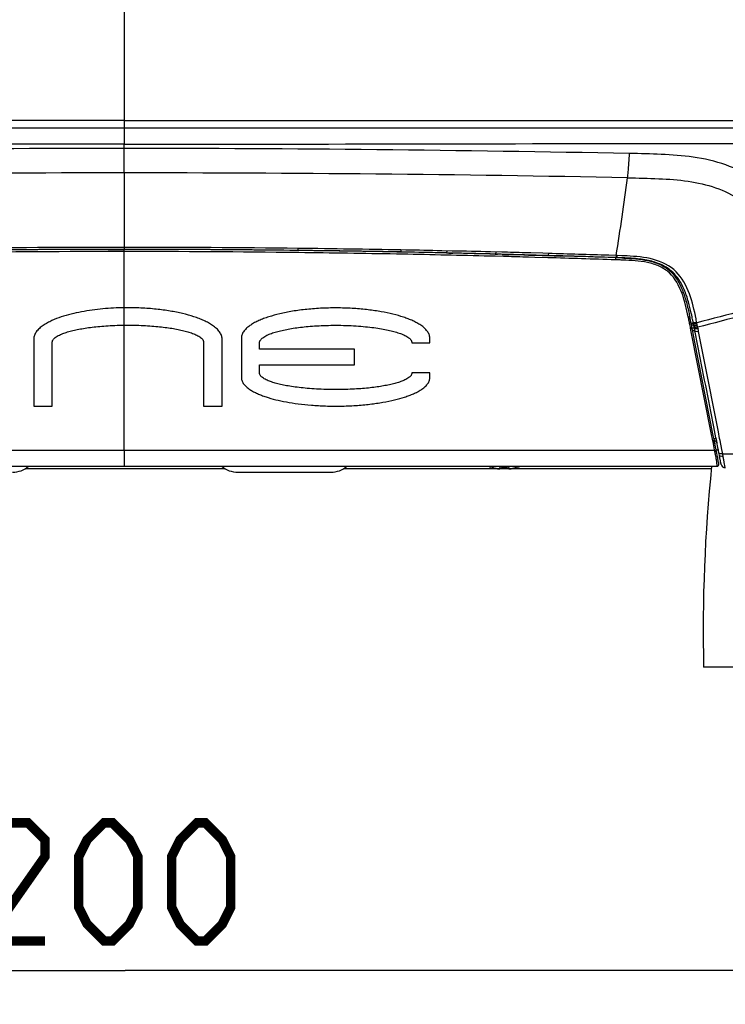
# Model space of a CAD drawing. Units: millimetres. Extents: x 0 to 594, y 0 to 420.
# Drawn here: x 120 to 141, y 193 to 222 of the extents above; entities that cross this region are included whole.
import ezdxf

# ---------------------------------------------------------------- set-up
doc = ezdxf.new("R2010")
doc.units = ezdxf.units.MM
doc.header["$LTSCALE"] = 32.67
doc.layers.get('0').update_dxf_attribs({"linetype": 'CONTINUOUS'})
doc.layers.add('SUPERFICI', color=7, linetype='CONTINUOUS')
doc.styles.get("Standard").update_dxf_attribs({"font": 'txt', "width": 0.85})
doc.dimstyles.new('DIMSTYLE_2', dxfattribs={"dimtxt": 3.5, "dimasz": 3.5, "dimexe": 1, "dimexo": 0.5, "dimgap": 0.875, "dimtad": 1, "dimlfac": 4, "dimdsep": 46, "dimtxsty": 'Standard', "dimblk": '_FILLED', "dimblk1": '_FILLED', "dimblk2": '_FILLED', "dimcen": 0.09, "dimazin": 2, "dimtp": 0.5, "dimtm": 0.5, "dimtfac": 1, "dimtofl": 0, "dimtmove": 0, "dimatfit": 3, "dimldrblk": '_FILLED', "dimfxl": 1, "dimtolj": 1, "dimarcsym": 0})

# ---------------------------------------------------------------- blocks, each defined once
blk = doc.blocks.new('_FILLED')
at = {"color": 0, "linetype": 'ByBlock'}
blk.add_solid([(0, 0), (-1, 0.1429), (-1, -0.1429)], dxfattribs=at)
blk = doc.blocks.new('*D2')
at = {"color": 2, "linetype": 'Continuous', "transparency": 16777216}
for p, q in [((98.188, 199.621), (98.188, 193.136)), ((148.188, 199.621), (148.188, 193.136)), ((98.188, 194.136), (123.188, 194.136)), ((148.188, 194.136), (123.188, 194.136))]:
    blk.add_line(p, q, dxfattribs=at)
at = {"color": 2, "linetype": 'Continuous', "transparency": 16777216, "xscale": 3.5, "yscale": 3.5, "zscale": 3.5, "rotation": 180}
blk.add_blockref('_FILLED', (98.188, 194.136), dxfattribs=at)
at = {"color": 2, "linetype": 'Continuous', "transparency": 16777216, "xscale": 3.5, "yscale": 3.5, "zscale": 3.5}
blk.add_blockref('_FILLED', (148.188, 194.136), dxfattribs=at)

msp = doc.modelspace()

# ---------------------------------------------------------------- linework, layer by layer
at = {"color": 9, "linetype": 'Continuous'}
for p, q in [((123.1632, 222.7959), (123.1632, 219.0924)), ((123.1632, 219.3168), (91.4766, 219.3173)), ((123.1632, 219.3168), (154.8497, 219.3173)), ((123.1633, 219.0924), (123.1633, 218.6108)), ((123.1632, 217.7609), (123.1632, 218.6108)), ((123.1632, 215.5546), (123.1632, 215.5097)), ((123.1632, 215.4935), (123.1632, 215.5097)), ((123.1632, 215.4311), (123.1632, 215.4935)), ((123.1632, 209.5368), (123.1632, 215.4311)), ((128.3289, 215.3995), (128.2959, 215.3999)), ((128.3291, 215.4), (128.296, 215.4004)), ((131.3901, 215.3522), (131.2179, 215.3555)), ((131.39, 215.3519), (131.2179, 215.3555)), ((132.8366, 215.322), (132.6958, 215.3249)), ((132.8366, 215.322), (132.696, 215.3252)), ((134.4588, 215.2824), (134.1446, 215.2901)), ((134.3941, 215.2841), (134.145, 215.2906)), ((134.4058, 215.2838), (134.3941, 215.2841)), ((134.4588, 215.2824), (134.4058, 215.2838)), ((135.3178, 215.2582), (135.1274, 215.2636)), ((135.3185, 215.259), (135.1281, 215.2643)), ((135.7014, 215.248), (135.3185, 215.259)), ((137.7133, 215.1846), (137.7045, 215.1849)), ((137.7312, 215.1843), (137.7133, 215.1846)), ((139.948, 213.0568), (139.9279, 213.1583)), ((140.5397, 210.061), (139.948, 213.0568)), ((140.5868, 209.8228), (140.5397, 210.061)), ((140.5921, 209.7958), (140.5868, 209.8229)), ((140.5887, 209.8133), (140.5868, 209.8228)), ((140.5921, 209.7958), (140.5887, 209.8133)), ((140.6398, 209.5543), (140.5921, 209.7958)), ((140.6432, 209.5373), (140.6398, 209.5543)), ((140.6432, 209.5373), (140.6398, 209.5543)), ((140.6478, 209.5127), (140.6432, 209.5373)), ((140.6609, 209.4439), (140.651, 209.4959))]:
    msp.add_line(p, q, dxfattribs=at)
at = {"color": 7, "linetype": 'Continuous'}
for p, q in [((85.9756, 219.0924), (154.8602, 219.0924)), ((121.6784, 215.4909), (121.4941, 215.4903)), ((122.6846, 215.4951), (123.1632, 215.4954)), ((123.7086, 215.495), (123.1632, 215.4954)), ((124.8322, 215.4903), (124.6479, 215.4909)), ((126.4587, 215.4808), (126.2607, 215.4823)), ((128.2967, 215.4649), (127.6969, 215.4715)), ((128.0599, 215.4655), (127.8855, 215.4674)), ((128.2967, 215.4627), (128.0599, 215.4655)), ((128.3297, 215.4623), (128.2967, 215.4627)), ((129.6428, 215.4444), (129.5234, 215.4462)), ((131.2139, 215.4178), (131.2, 215.418)), ((131.2432, 215.4172), (131.2139, 215.4178)), ((131.3389, 215.4154), (131.2432, 215.4172)), ((131.3912, 215.4144), (131.3389, 215.4154)), ((132.7581, 215.386), (132.6971, 215.3874)), ((132.7676, 215.3858), (132.7581, 215.386)), ((132.7676, 215.3858), (132.8934, 215.383)), ((132.8319, 215.3844), (132.7676, 215.3858)), ((132.8934, 215.383), (132.8319, 215.3844)), ((134.1461, 215.3527), (134.2163, 215.3509)), ((134.3579, 215.3472), (134.2163, 215.3509)), ((134.3507, 215.3474), (134.3579, 215.3472)), ((134.3579, 215.3472), (134.4016, 215.3461)), ((134.4016, 215.3461), (134.3579, 215.3472)), ((134.4016, 215.3461), (134.4438, 215.345)), ((134.4446, 215.345), (134.4016, 215.3461)), ((134.4438, 215.345), (134.4446, 215.345)), ((134.4446, 215.345), (134.4578, 215.3446)), ((134.4578, 215.3446), (134.9876, 215.3304)), ((134.9876, 215.3304), (135.1292, 215.3264)), ((135.1292, 215.3264), (135.2681, 215.3225)), ((135.2681, 215.3225), (135.294, 215.3218)), ((135.3196, 215.3211), (135.2681, 215.3225)), ((135.294, 215.3218), (135.3196, 215.3211)), ((135.3196, 215.3211), (135.3329, 215.3207)), ((135.7027, 215.3101), (135.3196, 215.3211)), ((135.3329, 215.3207), (135.3566, 215.32)), ((135.3566, 215.32), (135.3874, 215.3192)), ((135.3874, 215.3192), (135.5308, 215.3151)), ((135.5308, 215.3151), (135.7027, 215.3101)), ((135.7027, 215.3101), (136.0803, 215.2989)), ((139.9701, 213.1667), (139.9671, 213.1822)), ((139.9735, 213.1495), (139.9701, 213.1667)), ((139.9834, 213.0996), (139.9735, 213.1495)), ((139.9902, 213.0652), (139.9834, 213.0996)), ((140.0426, 212.7995), (139.9902, 213.0652)), ((140.5985, 209.9863), (140.0426, 212.7995)), ((140.615, 209.9029), (140.5985, 209.9863)), ((140.615, 209.9029), (140.6308, 209.8229)), ((140.6226, 209.8644), (140.615, 209.9029)), ((140.6293, 209.8307), (140.6226, 209.8644)), ((140.6312, 209.8209), (140.6293, 209.8307)), ((140.6308, 209.8229), (140.6387, 209.7828)), ((140.6388, 209.7826), (140.6312, 209.8209)), ((140.6387, 209.7828), (140.6388, 209.7825)), ((140.6822, 209.5627), (140.6388, 209.7826)), ((140.6388, 209.7825), (140.6485, 209.7334)), ((140.687, 209.5383), (140.6822, 209.5627)), ((140.6899, 209.5214), (140.6866, 209.5382)), ((140.7532, 209.5459), (140.687, 209.5459)), ((140.6932, 209.5046), (140.6899, 209.5214)), ((140.7237, 209.3507), (140.6932, 209.5046)), ((140.73, 209.3186), (140.7237, 209.3507)), ((140.7388, 209.2747), (140.73, 209.3186)), ((140.7439, 209.2489), (140.7388, 209.2747)), ((140.7462, 209.2371), (140.7439, 209.2489)), ((140.7542, 209.1971), (140.7462, 209.2371)), ((140.7611, 209.162), (140.7542, 209.1971)), ((140.7669, 209.1325), (140.7611, 209.162)), ((140.7664, 209.1352), (140.7669, 209.1325)), ((105.6084, 209.0729), (140.7179, 209.0729)), ((126.1519, 208.9959), (120.2244, 208.9959)), ((126.5257, 208.8959), (129.2757, 208.8959)), ((134.2503, 208.9959), (129.6494, 208.9959)), ((134.0172, 209.0458), (134.0179, 209.0531)), ((134.2822, 209.0021), (134.2866, 209.0531)), ((134.5441, 208.9959), (134.2822, 208.9959)), ((134.5397, 209.0531), (134.5441, 209.0021)), ((134.5441, 209.0021), (134.5445, 209.0009)), ((140.5429, 208.9959), (134.576, 208.9959)), ((134.8084, 209.0531), (134.8091, 209.0458)), ((156.0632, 203.1209), (140.3132, 203.1209))]:
    msp.add_line(p, q, dxfattribs=at)
at = {"color": 40, "linetype": 'Continuous'}
for p, q in [((120.48, 212.8344), (120.48, 210.8525)), ((121.03, 210.8525), (121.03, 212.744)), ((125.5099, 212.744), (125.5099, 210.8525)), ((126.0599, 210.8525), (126.0599, 212.8344)), ((126.6306, 212.8709), (126.6306, 211.6907)), ((127.1665, 212.5386), (127.1665, 212.7296)), ((131.6764, 212.7296), (132.2054, 212.7296)), ((132.2054, 212.7296), (132.2054, 212.8709)), ((129.9786, 212.5387), (127.1665, 212.5386)), ((129.9786, 212.0715), (129.9786, 212.5386)), ((127.1665, 212.0715), (129.9786, 212.0716)), ((127.1665, 211.8352), (127.1665, 212.0715)), ((132.2054, 211.8342), (131.6764, 211.8342)), ((132.2054, 211.6907), (132.2054, 211.8342)), ((120.48, 210.8525), (121.03, 210.8525)), ((125.5099, 210.8525), (126.0599, 210.8525))]:
    msp.add_line(p, q, dxfattribs=at)
at = {"color": 2, "linetype": 'Continuous', "const_width": 0.28}
for points in [[(120.8132, 195.0112), (119.0632, 195.0112), (120.8132, 197.5112), (120.8132, 198.0112), (120.3132, 198.5112), (119.5632, 198.5112), (119.0632, 197.7612)], [(121.8132, 196.0112), (121.8132, 197.5112), (122.0632, 198.0112), (122.5632, 198.5112), (122.8132, 198.5112), (123.3132, 198.0112), (123.5632, 197.5112), (123.5632, 196.0112), (123.3132, 195.5112), (122.8132, 195.0112), (122.5632, 195.0112), (122.0632, 195.5112), (121.8132, 196.0112)], [(124.5632, 196.0112), (124.5632, 197.5112), (124.8132, 198.0112), (125.3132, 198.5112), (125.5632, 198.5112), (126.0632, 198.0112), (126.3132, 197.5112), (126.3132, 196.0112), (126.0632, 195.5112), (125.5632, 195.0112), (125.3132, 195.0112), (124.8132, 195.5112), (124.5632, 196.0112)]]:
    msp.add_lwpolyline(points, dxfattribs=at)
at = {"color": 9, "linetype": 'Continuous'}
for centre, radius, start, end in [((123.3409, -541.2801), 759.7643, 90.0134026, 91.1412649), ((122.9854, -541.2801), 759.7643, 88.8587351, 89.9865974), ((123.1363, -541.4911), 759.252, 89.9979701, 91.1225274), ((123.1901, -541.4911), 759.252, 88.8774726, 90.0020299), ((123.2249, -230.9095), 446.4641, 90.007927, 90.667745), ((123.1014, -230.9095), 446.4641, 89.332255, 89.992075), ((123.1626, -212.5161), 427.9472, 89.999926, 90.687159), ((123.1637, -212.523), 427.9542, 89.312847, 90.000069), ((123.1381, -215.1364), 430.5676, 88.92476, 89.309215), ((123.1449, -214.7992), 430.2304, 88.727933, 88.901873), ((123.1215, -215.7927), 431.2242, 88.535175, 88.70907), ((122.9734, -221.2031), 436.6366, 88.066609, 88.329579), ((137.5442, 206.4901), 8.6961, 88.06067, 88.76744), ((137.5291, 206.0247), 9.1618, 87.58621, 88.06508), ((127.0547, 210.7571), 13.0955, 11.80292, 12.07966), ((127.4678, 210.8434), 12.6735, 11.5045, 11.80298), ((127.8728, 210.9258), 12.2602, 11.18006, 11.50459), ((128.2693, 211.0041), 11.856, 10.83113, 11.18014), ((128.6554, 211.078), 11.4629, 10.45634, 10.83121), ((137.5376, 208.9047), 3.169, 10.75114, 11.06107), ((128.3238, 207.0634), 12.5646, 10.59095, 10.92145), ((133.4637, 208.0308), 7.3345, 9.97754, 10.5424), ((135.5804, 208.4044), 5.1851, 9.58329, 9.96444), ((137.0058, 208.6437), 3.7397, 8.87945, 9.60428), ((138.2271, 208.835), 2.5035, 8.22283, 8.8663)]:
    msp.add_arc(centre, radius, start, end, dxfattribs=at)
at = {"color": 7, "linetype": 'Continuous'}
for centre, radius, start, end in [((123.2271, -226.5187), 442.0141, 90.070322, 90.601519), ((123.1653, -211.8666), 427.3601, 90.224058, 90.415575), ((123.157, -209.6119), 425.1054, 89.999173, 90.199284), ((123.1693, -209.6119), 425.1054, 89.800715, 90.000827), ((123.0992, -226.5227), 442.0181, 89.404021, 89.921012), ((123.161, -211.8674), 427.3609, 89.584423, 89.775942), ((123.1483, -213.638), 429.1316, 89.367494, 89.557997), ((123.1404, -214.3341), 429.8277, 89.149128, 89.308254), ((123.1331, -214.8199), 430.3136, 88.925837, 89.133207), ((123.131, -214.937), 430.4307, 88.726526, 88.900385), ((123.1291, -215.0178), 430.5115, 88.533614, 88.700387), ((134.4459, 215.395), 0.05, 247.14884, 268.49392), ((122.9414, -221.5845), 437.0809, 88.064129, 88.277396), ((137.5424, 206.7834), 8.4652, 88.71243, 88.89001), ((137.5402, 206.6815), 8.5671, 88.57485, 88.71251), ((137.5316, 206.3618), 8.8869, 87.81434, 88.57095), ((137.533, 206.4083), 8.8404, 87.93638, 88.57216), ((137.5171, 205.9654), 9.2836, 87.58442, 87.81797), ((127.3959, 210.8422), 12.7872, 11.80928, 12.09381), ((127.8184, 210.9306), 12.3556, 11.12022, 11.96228), ((127.7059, 210.907), 12.4706, 11.50544, 11.80932), ((128.0101, 210.9689), 12.1601, 11.17855, 11.5055), ((128.3074, 211.0277), 11.857, 10.83048, 11.17859), ((128.5958, 211.0828), 11.5635, 10.46038, 10.83052), ((140.7179, 209.1229), 0.05, 269.9999, 11.17587), ((119.8507, 209.6459), 0.75, 270, 310.07604), ((126.5257, 209.6459), 0.75, 229.92396, 270), ((129.2757, 209.6459), 0.75, 270, 310.07604), ((134.4132, 210.104), 1.1299, 245.87838, 249.48804), ((134.413, 210.1147), 1.1327, 249.58508, 253.16204), ((134.4129, 210.1144), 1.1323, 253.16225, 253.75584), ((134.4129, 210.1146), 1.1325, 253.75584, 254.2638), ((134.413, 210.1147), 1.1327, 254.26381, 256.36204), ((134.4131, 210.115), 1.133, 256.36207, 257.06148), ((134.4131, 210.1152), 1.1332, 257.06146, 259.19473), ((134.281, 209.422), 0.4276, 259.17348, 261.7341), ((134.4132, 210.1387), 1.0929, 263.35187, 265.55834), ((134.4131, 210.1385), 1.0927, 265.5584, 267.7747), ((134.4132, 210.1388), 1.093, 267.77478, 269.99987), ((134.4132, 210.1387), 1.0929, 270.00008, 272.22528), ((134.4132, 210.1385), 1.0927, 272.2253, 274.4416), ((134.4131, 210.1387), 1.0929, 274.44166, 276.64813), ((134.5453, 209.422), 0.4275, 278.26586, 280.82657), ((134.4132, 210.1152), 1.1332, 280.80527, 282.93854), ((134.4133, 210.115), 1.133, 282.93852, 283.63793), ((134.4133, 210.1148), 1.1328, 283.63796, 285.04078), ((134.4133, 210.1147), 1.1327, 285.04078, 285.73619), ((134.4134, 210.1146), 1.1325, 285.7362, 286.24416), ((134.4134, 210.1143), 1.1323, 286.24416, 286.83776), ((134.4133, 210.1147), 1.1327, 286.83796, 290.41491), ((134.4132, 210.104), 1.1299, 290.51196, 294.12162), ((188.3012, 204.1917), 48, 174.1633, 181.27826)]:
    msp.add_arc(centre, radius, start, end, dxfattribs=at)
at = {"color": 9, "linetype": 'Continuous'}
for points, knots in [([(123.1632, 218.6108), (117.7914, 218.6112), (107.2386, 218.6405), (96.6857, 218.6406), (91.5045, 218.6387)], [0, 0, 0, 0, 0.5090307, 1, 1, 1, 1]), ([(123.1632, 218.6108), (128.5349, 218.6112), (139.0878, 218.6405), (149.6406, 218.6406), (154.8218, 218.6387)], [0, 0, 0, 0, 0.5090307, 1, 1, 1, 1]), ([(123.1632, 217.7609), (123.1631, 217.5739), (123.163, 216.8384), (123.1631, 216.103), (123.1632, 215.5546)], [0, 0, 0, 0, 0.2543626, 1, 1, 1, 1]), ([(134.3579, 215.3472), (134.3574, 215.3473), (134.3562, 215.3485), (134.3557, 215.3499), (134.3554, 215.3508)], [0, 0, 0, 0, 0.3570539, 1, 1, 1, 1]), ([(137.7083, 215.2458), (137.708, 215.2461), (137.7075, 215.2467), (137.7068, 215.2469), (137.7064, 215.2469)], [0, 0, 0, 0, 0.5559589, 1, 1, 1, 1]), ([(137.7134, 215.1846), (137.7144, 215.1975), (137.7135, 215.2172), (137.7132, 215.2399), (137.7083, 215.2458)], [0, 0, 0, 0, 0.626478, 1, 1, 1, 1]), ([(139.8602, 213.4976), (139.81, 213.7322), (139.7078, 214.1957), (139.4158, 214.7489), (139.0041, 215.0129), (138.651, 215.1153), (138.2848, 215.1596), (138.0385, 215.1732), (137.915, 215.1784)], [0, 0, 0, 0, 0.2485242, 0.4941936, 0.6185037, 0.7445825, 0.8719726, 1, 1, 1, 1]), ([(139.9277, 213.1596), (139.9332, 213.1609), (139.946, 213.165), (139.9688, 213.1726), (139.9671, 213.1822)], [0, 0, 0, 0, 0.3661383, 1, 1, 1, 1]), ([(123.1632, 209.5369), (121.6961, 209.5369), (115.8699, 209.5364), (110.0437, 209.5348), (105.6847, 209.5467)], [0, 0, 0, 0, 0.2518131, 1, 1, 1, 1]), ([(140.6433, 209.5383), (139.188, 209.5376), (133.3613, 209.536), (127.5346, 209.5372), (123.1632, 209.5372)], [0, 0, 0, 0, 0.2497595, 1, 1, 1, 1]), ([(140.6432, 209.5373), (140.6487, 209.5387), (140.6621, 209.543), (140.6842, 209.5527), (140.6822, 209.5627)], [0, 0, 0, 0, 0.3588009, 1, 1, 1, 1]), ([(140.6478, 209.5127), (140.6533, 209.5141), (140.6668, 209.5184), (140.689, 209.5282), (140.687, 209.5383)], [0, 0, 0, 0, 0.3582207, 1, 1, 1, 1]), ([(140.7179, 209.0729), (140.7185, 209.0728), (140.7164, 209.08), (140.7187, 209.0919), (140.7111, 209.1364), (140.7083, 209.1697), (140.7049, 209.1931)], [0, 0, 0, 0, 0.0139737, 0.1132659, 0.4138362, 1, 1, 1, 1])]:
    msp.add_open_spline(points, degree=3, knots=knots, dxfattribs=at)
at = {"color": 7, "linetype": 'Continuous'}
msp.add_open_spline([(135.1292, 215.3264), (134.904, 215.3327), (134.6787, 215.3388), (134.4535, 215.3447)], degree=3, dxfattribs=at)
at = {"color": 9, "linetype": 'Continuous'}
msp.add_open_spline([(135.1281, 215.2643), (134.905, 215.2705), (134.6819, 215.2765), (134.4588, 215.2824)], degree=3, dxfattribs=at)
at = {"color": 7, "linetype": 'Continuous'}
for points, knots in [([(137.8962, 215.2412), (137.9707, 215.2381), (138.1699, 215.2276), (138.4809, 215.2025), (138.8099, 215.1373), (139.0889, 215.0271), (139.3203, 214.8668), (139.513, 214.6465), (139.6662, 214.3607), (139.7856, 214.0152), (139.8566, 213.7184), (139.8958, 213.5385), (139.9057, 213.4915)], [0, 0, 0, 0, 0.0749504, 0.2004104, 0.3128328, 0.407887, 0.495222, 0.5874353, 0.6937917, 0.8149069, 0.9517242, 1, 1, 1, 1]), ([(134.2195, 208.9989), (134.2266, 208.9979), (134.2397, 208.9963), (134.2576, 208.9954), (134.2708, 208.9961), (134.2782, 208.9978), (134.2804, 208.9994)], [0, 0, 0, 0, 0.3490634, 0.645265, 0.8659628, 1, 1, 1, 1]), ([(134.2804, 208.9994), (134.2807, 208.9996), (134.2815, 209.0003), (134.2821, 209.0013), (134.2822, 209.0021)], [0, 0, 0, 0, 0.2891922, 1, 1, 1, 1]), ([(134.5445, 209.0009), (134.5456, 208.9988), (134.5531, 208.9964), (134.5658, 208.9954), (134.5849, 208.9961), (134.5991, 208.9978), (134.6068, 208.9989)], [0, 0, 0, 0, 0.112186, 0.3245913, 0.6297064, 1, 1, 1, 1])]:
    msp.add_open_spline(points, degree=3, knots=knots, dxfattribs=at)
at = {"color": 40, "linetype": 'Continuous'}
for points, knots in [([(123.1632, 213.7662), (123.0573, 213.7649), (122.8453, 213.7582), (122.5252, 213.7354), (122.2069, 213.6991), (121.8928, 213.6483), (121.5873, 213.5819), (121.2909, 213.4961), (121.0658, 213.4101), (120.8861, 213.3213), (120.7609, 213.2456), (120.6638, 213.1705), (120.5977, 213.1041), (120.5565, 213.0534), (120.5238, 213.0018), (120.4909, 212.93), (120.48, 212.8734), (120.48, 212.8344)], [0, 0, 0, 0, 0.1, 0.2, 0.3, 0.4, 0.5, 0.6, 0.7, 0.75, 0.8, 0.85, 0.875, 0.9, 0.925, 0.95, 1, 1, 1, 1]), ([(126.0599, 212.8344), (126.0599, 212.8731), (126.0492, 212.9292), (126.0167, 213.0007), (125.9842, 213.0522), (125.9432, 213.103), (125.877, 213.1697), (125.7791, 213.2455), (125.6565, 213.3197), (125.5227, 213.3864), (125.3785, 213.4466), (125.1745, 213.519), (124.8954, 213.5969), (124.5238, 213.6717), (124.1137, 213.7275), (123.6636, 213.7621), (123.3346, 213.7684), (123.1632, 213.7662)], [0, 0, 0, 0, 0.0555556, 0.0833333, 0.1111111, 0.1388889, 0.1666667, 0.2222222, 0.2777778, 0.3333333, 0.3888889, 0.4444444, 0.5555556, 0.6666667, 0.7777778, 0.8888889, 1, 1, 1, 1]), ([(132.2054, 212.8709), (132.2054, 212.9072), (132.1914, 212.9775), (132.1373, 213.0743), (132.0516, 213.1676), (131.9423, 213.2514), (131.8294, 213.3193), (131.7062, 213.3808), (131.5719, 213.4372), (131.3815, 213.5054), (131.1226, 213.5792), (130.7766, 213.6518), (130.3916, 213.7086), (129.9645, 213.7476), (129.5074, 213.7646), (129.0297, 213.7567), (128.5611, 213.7222), (128.1373, 213.6657), (127.7607, 213.591), (127.485, 213.5151), (127.2861, 213.4457), (127.1467, 213.3885), (127.0201, 213.3266), (126.9041, 213.2584), (126.7907, 213.1735), (126.7017, 213.0786), (126.6452, 212.9798), (126.6306, 212.9079), (126.6306, 212.8709)], [0, 0, 0, 0, 0.0277778, 0.0555556, 0.0833333, 0.1111111, 0.1388889, 0.1666667, 0.1944444, 0.2222222, 0.2777778, 0.3333333, 0.3888889, 0.4444444, 0.5, 0.5555556, 0.6111111, 0.6666667, 0.7222222, 0.7777778, 0.8055556, 0.8333333, 0.8611111, 0.8888889, 0.9166667, 0.9444444, 0.9722222, 1, 1, 1, 1]), ([(121.03, 212.744), (121.03, 212.7529), (121.032, 212.7704), (121.0408, 212.7958), (121.0543, 212.8198), (121.0719, 212.8426), (121.0936, 212.8648), (121.1277, 212.8935), (121.1771, 212.9262), (121.2389, 212.9589), (121.3274, 212.9982), (121.4424, 213.0392), (121.598, 213.0832), (121.7676, 213.1217), (121.9541, 213.1559), (122.1568, 213.1855), (122.3771, 213.2106), (122.6172, 213.2306), (122.8775, 213.2449), (123.0656, 213.2498), (123.1632, 213.2509)], [0, 0, 0, 0, 0.0208333, 0.0416667, 0.0625, 0.0833333, 0.1041667, 0.125, 0.1666667, 0.2083333, 0.25, 0.3333333, 0.4166667, 0.5, 0.5833333, 0.6666667, 0.75, 0.8333333, 0.9166667, 1, 1, 1, 1]), ([(127.1665, 212.7296), (127.1665, 212.7388), (127.1686, 212.7569), (127.1777, 212.7833), (127.1918, 212.8082), (127.21, 212.8318), (127.2326, 212.8547), (127.2681, 212.8846), (127.3194, 212.9183), (127.3808, 212.9507), (127.4462, 212.9799), (127.5163, 213.007), (127.6141, 213.0402), (127.7466, 213.0777), (127.9217, 213.1174), (128.1124, 213.1522), (128.32, 213.1824), (128.5458, 213.2077), (128.7922, 213.2278), (129.0601, 213.2418), (129.3471, 213.2483), (129.6515, 213.246), (129.9558, 213.234), (130.2396, 213.2134), (130.4961, 213.186), (130.7254, 213.1532), (130.9268, 213.1164), (131.1058, 213.0753), (131.2387, 213.0371), (131.3361, 213.0036), (131.4052, 212.9763), (131.4693, 212.9471), (131.5291, 212.9149), (131.5782, 212.8819), (131.6123, 212.8528), (131.634, 212.8303), (131.6517, 212.8072), (131.6654, 212.7827), (131.6743, 212.7567), (131.6764, 212.7388), (131.6764, 212.7296)], [0, 0, 0, 0, 0.0104167, 0.0208333, 0.03125, 0.0416667, 0.0520833, 0.0625, 0.0833333, 0.1041667, 0.125, 0.1458333, 0.1666667, 0.2083333, 0.25, 0.2916667, 0.3333333, 0.375, 0.4166667, 0.4583333, 0.5, 0.5416667, 0.5833333, 0.625, 0.6666667, 0.7083333, 0.75, 0.7916667, 0.8333333, 0.8541667, 0.875, 0.8958333, 0.9166667, 0.9375, 0.9479167, 0.9583333, 0.96875, 0.9791667, 0.9895833, 1, 1, 1, 1]), ([(131.6764, 211.8342), (131.6764, 211.8257), (131.6744, 211.8089), (131.6658, 211.7846), (131.6524, 211.7615), (131.6351, 211.7397), (131.6138, 211.7184), (131.5801, 211.6907), (131.5317, 211.6595), (131.4735, 211.6294), (131.4118, 211.6022), (131.3464, 211.5773), (131.2554, 211.5468), (131.1322, 211.5122), (130.9697, 211.4752), (130.7926, 211.4424), (130.6003, 211.4137), (130.3913, 211.3889), (130.1639, 211.3685), (129.9159, 211.353), (129.6489, 211.3435), (129.3626, 211.3411), (129.0661, 211.3471), (128.7774, 211.3615), (128.5133, 211.3829), (128.274, 211.4098), (128.0615, 211.441), (127.874, 211.4756), (127.7068, 211.5138), (127.5819, 211.5493), (127.4904, 211.5803), (127.4252, 211.6055), (127.3641, 211.6328), (127.307, 211.6629), (127.2602, 211.6936), (127.2276, 211.7207), (127.2069, 211.7416), (127.19, 211.7631), (127.1769, 211.7859), (127.1685, 211.8101), (127.1665, 211.8267), (127.1665, 211.8352)], [0, 0, 0, 0, 0.01, 0.02, 0.03, 0.04, 0.05, 0.06, 0.08, 0.1, 0.12, 0.14, 0.16, 0.2, 0.24, 0.28, 0.32, 0.36, 0.4, 0.44, 0.48, 0.52, 0.56, 0.6, 0.64, 0.68, 0.72, 0.76, 0.8, 0.84, 0.86, 0.88, 0.9, 0.92, 0.94, 0.95, 0.96, 0.97, 0.98, 0.99, 1, 1, 1, 1]), ([(126.6306, 211.6907), (126.6306, 211.6742), (126.6338, 211.6418), (126.6476, 211.5944), (126.6695, 211.5488), (126.6985, 211.5051), (126.7348, 211.4622), (126.7932, 211.406), (126.879, 211.3421), (126.9852, 211.2798), (127.1003, 211.2235), (127.2248, 211.1721), (127.4005, 211.1099), (127.639, 211.0419), (127.956, 210.9738), (128.3063, 210.9189), (128.696, 210.8778), (129.1173, 210.8539), (129.5624, 210.8499), (130.0146, 210.8681), (130.4437, 210.9076), (130.826, 210.9637), (131.167, 211.0342), (131.4168, 211.1039), (131.5976, 211.1669), (131.7249, 211.2187), (131.8418, 211.2749), (131.9495, 211.3371), (132.0376, 211.4016), (132.0977, 211.4585), (132.1352, 211.5019), (132.1651, 211.5462), (132.1878, 211.5926), (132.2021, 211.6409), (132.2054, 211.6739), (132.2054, 211.6907)], [0, 0, 0, 0, 0.0131579, 0.0263158, 0.0394737, 0.0526316, 0.0657895, 0.0789474, 0.1052632, 0.1315789, 0.1578947, 0.1842105, 0.2105263, 0.2631579, 0.3157895, 0.3684211, 0.4210526, 0.4736842, 0.5263158, 0.5789474, 0.6315789, 0.6842105, 0.7368421, 0.7894737, 0.8157895, 0.8421053, 0.8684211, 0.8947368, 0.9210526, 0.9342105, 0.9473684, 0.9605263, 0.9736842, 0.9868421, 1, 1, 1, 1])]:
    msp.add_open_spline(points, degree=3, knots=knots, dxfattribs=at)
msp.add_open_spline([(123.1632, 213.2509), (123.2637, 213.252), (123.4579, 213.251), (123.7281, 213.2419), (123.9784, 213.2265), (124.2094, 213.2058), (124.4225, 213.1802), (124.6193, 213.1502), (124.7998, 213.1159), (124.9648, 213.0773), (125.1165, 213.0331), (125.2528, 212.9827), (125.374, 212.9227), (125.4734, 212.8482), (125.5099, 212.7818), (125.5099, 212.744)], degree=3, dxfattribs=at)
at = {"layer": 'SUPERFICI', "color": 9, "linetype": 'Continuous'}
for p, q in [((128.3305, 215.5239), (128.3045, 215.5242)), ((131.5026, 215.4753), (131.3513, 215.4782)), ((132.8731, 215.4472), (132.5607, 215.4541)), ((132.8731, 215.4473), (132.5607, 215.4541)), ((134.163, 215.417), (134.0019, 215.421)), ((134.3365, 215.4124), (134.0019, 215.4209)), ((135.203, 215.3896), (135.0298, 215.3943)), ((135.203, 215.3896), (135.0298, 215.3943)), ((135.5491, 215.38), (135.203, 215.3896)), ((135.722, 215.3751), (135.5491, 215.38)), ((135.722, 215.3749), (135.5491, 215.3799)), ((137.727, 215.3127), (137.5048, 215.3201)), ((137.7487, 215.3116), (137.7375, 215.3121)), ((137.753, 215.3115), (137.7487, 215.3116)), ((137.8888, 215.3066), (137.753, 215.3115)), ((140.0976, 213.4019), (140.0888, 213.445)), ((140.106, 213.3602), (140.0976, 213.4019)), ((140.1223, 213.2791), (140.0976, 213.4019)), ((140.1377, 213.2009), (140.1141, 213.3197)), ((140.1405, 213.1876), (140.1314, 213.2326)), ((140.1489, 213.1459), (140.1405, 213.1875)), ((140.7993, 209.8348), (140.7872, 209.8968)), ((140.801, 209.835), (140.7888, 209.8969)), ((140.8532, 209.5706), (140.801, 209.835)), ((123.1632, 209.5369), (123.1632, 209.0729)), ((140.8789, 209.4289), (140.8511, 209.5704)), ((140.8786, 209.4417), (140.8532, 209.5706)), ((140.8908, 209.3653), (140.8789, 209.4289))]:
    msp.add_line(p, q, dxfattribs=at)
at = {"layer": 'SUPERFICI', "color": 7, "linetype": 'Continuous'}
for p, q in [((128.3298, 215.4643), (128.2967, 215.4647)), ((128.4168, 215.4632), (128.3298, 215.4643)), ((131.3389, 215.4183), (130.9903, 215.4247)), ((131.442, 215.4162), (131.3389, 215.4181)), ((131.49, 215.4153), (131.442, 215.4162)), ((132.6971, 215.3906), (132.5506, 215.3938)), ((132.7103, 215.3902), (132.6971, 215.3905)), ((132.8098, 215.388), (132.7103, 215.3902)), ((132.8583, 215.3869), (132.8098, 215.388)), ((134.1462, 215.3564), (133.9901, 215.3603)), ((134.1614, 215.3558), (134.1462, 215.3562)), ((134.3194, 215.3518), (134.1614, 215.3558)), ((134.4761, 215.3477), (134.3194, 215.3518)), ((134.5027, 215.347), (134.4761, 215.3477)), ((134.6528, 215.3431), (134.5027, 215.347)), ((134.6818, 215.3423), (134.6528, 215.3431)), ((134.8346, 215.3383), (134.6818, 215.3423)), ((134.8496, 215.3379), (134.8346, 215.3383)), ((134.9983, 215.3339), (134.8496, 215.3379)), ((135.0117, 215.3335), (134.9983, 215.3339)), ((135.1846, 215.3288), (135.0117, 215.3335)), ((135.2899, 215.3258), (135.1846, 215.3288)), ((135.3574, 215.3239), (135.2899, 215.3258)), ((135.5359, 215.3189), (135.3574, 215.3239)), ((135.7028, 215.3141), (135.5359, 215.3189)), ((135.7202, 215.3133), (135.7028, 215.3138)), ((135.9259, 215.3073), (135.7202, 215.3133)), ((137.7327, 215.25), (137.7108, 215.2509)), ((137.7766, 215.2484), (137.7318, 215.25)), ((137.7508, 215.2494), (137.7327, 215.25)), ((137.7766, 215.2484), (137.7508, 215.2494)), ((137.9245, 215.243), (137.8947, 215.2442)), ((140.0008, 213.3567), (139.9969, 213.3761)), ((140.005, 213.3358), (140.0008, 213.3567)), ((140.0077, 213.3224), (140.005, 213.3358)), ((140.0131, 213.2954), (140.0077, 213.3224)), ((140.0162, 213.28), (140.0131, 213.2954)), ((140.0224, 213.2491), (140.0162, 213.28)), ((140.0224, 213.2491), (140.0163, 213.2795)), ((140.0254, 213.2337), (140.0224, 213.2491)), ((140.0284, 213.2187), (140.0253, 213.2342)), ((140.0314, 213.2038), (140.0284, 213.2187)), ((140.0341, 213.1904), (140.0314, 213.2038)), ((140.0369, 213.1763), (140.0341, 213.1904)), ((140.0396, 213.1625), (140.0369, 213.1763)), ((140.0434, 213.1436), (140.0396, 213.1625)), ((140.047, 213.1254), (140.0434, 213.1436)), ((140.0496, 213.1126), (140.047, 213.1254)), ((140.0511, 213.1049), (140.0485, 213.1183)), ((140.0539, 213.0912), (140.0496, 213.1126)), ((140.0539, 213.0912), (140.0511, 213.1049)), ((140.0564, 213.0783), (140.0539, 213.0912)), ((140.0565, 213.0781), (140.0539, 213.0912)), ((140.0617, 213.0406), (140.0542, 213.0779)), ((140.1316, 212.6904), (140.0617, 213.0406)), ((140.6804, 209.9157), (140.6168, 210.2386)), ((140.6829, 209.9026), (140.6804, 209.9157)), ((140.6879, 209.8773), (140.6829, 209.9026)), ((140.6907, 209.863), (140.6879, 209.8773)), ((140.692, 209.8568), (140.6879, 209.8773)), ((140.7106, 209.7623), (140.6907, 209.863)), ((140.6964, 209.8345), (140.692, 209.8568)), ((140.7474, 209.5755), (140.6964, 209.8345)), ((140.7522, 209.5511), (140.7474, 209.5755)), ((140.7693, 209.4641), (140.7522, 209.5511)), ((140.7717, 209.4517), (140.7693, 209.4641)), ((140.7838, 209.3903), (140.7717, 209.4517)), ((140.8131, 209.2323), (140.7965, 209.3214)), ((140.8123, 209.2365), (140.7967, 209.3206)), ((140.8131, 209.2323), (140.8123, 209.2365)), ((140.8164, 209.2145), (140.8131, 209.2323)), ((140.8331, 209.1249), (140.8164, 209.2145)), ((140.8319, 209.1314), (140.8307, 209.138)), ((140.8331, 209.1249), (140.8319, 209.1314))]:
    msp.add_line(p, q, dxfattribs=at)
at = {"layer": 'SUPERFICI', "color": 9, "linetype": 'Continuous'}
msp.add_lwpolyline([(137.7375, 215.3121), (137.7342, 215.3122), (137.7269, 215.3124)], dxfattribs=at)
for centre, radius, start, end in [((16.8298, 234.197), 122.3631, 351.121945, 352.211735), ((123.1391, -227.7967), 443.351, 88.93864, 89.329081), ((123.2057, -224.1123), 439.6659, 88.780801, 88.918707), ((123.2743, -220.9467), 436.4995, 88.591727, 88.739938), ((123.5238, -211.6923), 427.2412, 88.124735, 88.363933), ((137.174, 195.8642), 19.4555, 87.72171, 87.89467), ((225.7536, -111.6264), 336.0418, 104.279149, 104.764559), ((225.9691, -111.0067), 335.3632, 104.341424, 104.828545), ((129.6003, 211.288), 10.708, 11.86302, 12.1118), ((127.5594, 210.8592), 12.7934, 11.66088, 11.86321), ((141.8365, 213.4828), 1.7209, 191.29165, 191.70297), ((-1008.4673, -16.4714), 1171.3378, 11.1428734, 11.3006444), ((138.2363, 208.8645), 2.7014, 10.1382, 10.68221), ((123.7092, 206.3798), 17.4395, 9.25353, 9.42283)]:
    msp.add_arc(centre, radius, start, end, dxfattribs=at)
at = {"layer": 'SUPERFICI', "color": 7, "linetype": 'Continuous'}
for centre, radius, start, end in [((123.1409, -222.9758), 438.4708, 88.974249, 89.310573), ((123.206, -219.4088), 434.9029, 88.768802, 88.908567), ((123.2747, -216.2641), 431.7574, 88.577875, 88.728109), ((123.525, -207.0694), 422.5587, 88.076152, 88.318291), ((136.3271, 173.4145), 41.859, 87.85369, 88.01549), ((137.3127, 199.7872), 15.4679, 87.53154, 87.82778), ((137.3174, 199.8699), 15.3851, 87.6244, 87.73865), ((129.5296, 211.2953), 10.672, 11.94509, 12.19242), ((126.4665, 210.6494), 13.8024, 11.56952, 11.9365), ((121.0729, 209.5421), 19.3085, 11.45298, 11.57861), ((-810.3646, 23.329), 969.1753, 11.1194085, 11.267159), ((140.637, 209.7479), 0.075, 11.13979, 89.99999), ((135.7331, 208.3961), 5.1472, 10.8674, 11.13575), ((132.6194, 207.8), 8.3175, 10.53985, 10.87225), ((132.3726, 207.7535), 8.5686, 10.53811, 10.85064), ((107.4261, 202.9643), 33.9703, 10.47108, 10.61054), ((140.956, 209.1479), 0.125, 190.56213, 270.00001)]:
    msp.add_arc(centre, radius, start, end, dxfattribs=at)
at = {"layer": 'SUPERFICI', "color": 9, "linetype": 'Continuous'}
for points, knots in [([(138.0642, 217.6152), (138.0706, 217.6726), (138.0947, 217.9115), (138.1102, 218.1512), (138.118, 218.3334)], [0, 0, 0, 0, 0.2405498, 1, 1, 1, 1]), ([(143.5987, 214.2073), (143.544, 214.5056), (143.4046, 215.118), (143.1035, 216.0309), (142.5997, 216.8899), (141.6418, 217.8222), (140.3412, 218.2342), (139.0633, 218.3114), (138.4326, 218.3323), (138.118, 218.3334)], [0, 0, 0, 0, 0.1178418, 0.2438504, 0.3720849, 0.501033, 0.7551179, 0.8777899, 1, 1, 1, 1]), ([(138.0642, 217.6152), (138.3716, 217.6117), (138.9726, 217.5952), (140.1111, 217.5205), (141.2172, 217.1871), (142.0063, 216.4184), (142.5738, 215.4443), (142.7472, 214.5974), (142.8701, 214.0336)], [0, 0, 0, 0, 0.1359339, 0.2654391, 0.5065833, 0.6234128, 0.7447903, 1, 1, 1, 1]), ([(128.3045, 215.5243), (128.3038, 215.5097), (128.2989, 215.4965), (128.3022, 215.4648), (128.2967, 215.4649)], [0, 0, 0, 0, 0.7275597, 1, 1, 1, 1]), ([(131.3513, 215.4782), (131.3501, 215.4635), (131.3461, 215.4491), (131.3447, 215.4182), (131.3389, 215.4183)], [0, 0, 0, 0, 0.7192476, 1, 1, 1, 1]), ([(132.7117, 215.4508), (132.7102, 215.436), (132.7065, 215.4209), (132.7031, 215.3905), (132.6971, 215.3906)], [0, 0, 0, 0, 0.7146778, 1, 1, 1, 1]), ([(134.163, 215.4169), (134.1613, 215.4019), (134.1578, 215.3862), (134.1524, 215.3562), (134.1462, 215.3564)], [0, 0, 0, 0, 0.709446, 1, 1, 1, 1]), ([(135.3197, 215.325), (135.3212, 215.325), (135.3252, 215.3232), (135.3291, 215.3218), (135.3316, 215.3207)], [0, 0, 0, 0, 0.3495269, 1, 1, 1, 1]), ([(135.699, 215.3102), (135.6995, 215.3113), (135.7004, 215.3129), (135.7021, 215.3141), (135.7028, 215.3141)], [0, 0, 0, 0, 0.6218442, 1, 1, 1, 1]), ([(135.722, 215.3749), (135.7201, 215.3598), (135.7167, 215.3433), (135.7092, 215.3139), (135.7028, 215.3141)], [0, 0, 0, 0, 0.7034657, 1, 1, 1, 1]), ([(137.7063, 215.2471), (137.7069, 215.2482), (137.708, 215.25), (137.71, 215.2511), (137.7108, 215.2511)], [0, 0, 0, 0, 0.6071076, 1, 1, 1, 1]), ([(137.7128, 215.2519), (137.7125, 215.2516), (137.7119, 215.2512), (137.7111, 215.2511), (137.7108, 215.2511)], [0, 0, 0, 0, 0.5354573, 1, 1, 1, 1]), ([(137.7269, 215.3127), (137.7257, 215.2988), (137.7222, 215.2794), (137.7183, 215.2562), (137.7128, 215.2519)], [0, 0, 0, 0, 0.6672898, 1, 1, 1, 1]), ([(137.7258, 215.2466), (137.7264, 215.2476), (137.7274, 215.2491), (137.7293, 215.2501), (137.7301, 215.2501)], [0, 0, 0, 0, 0.5991617, 1, 1, 1, 1]), ([(137.753, 215.3115), (137.7507, 215.2962), (137.7472, 215.2783), (137.7369, 215.2498), (137.7301, 215.2501)], [0, 0, 0, 0, 0.6939759, 1, 1, 1, 1]), ([(140.0699, 213.5347), (140.0163, 213.7843), (139.898, 214.2776), (139.4819, 214.9641), (138.7278, 215.2658), (138.2099, 215.2939), (137.9475, 215.3044)], [0, 0, 0, 0, 0.2484632, 0.4945229, 0.7444035, 1, 1, 1, 1]), ([(139.9438, 213.3046), (139.9513, 213.3058), (139.9729, 213.3077), (140.0005, 213.3102), (140.0109, 213.2993)], [0, 0, 0, 0, 0.3359541, 1, 1, 1, 1]), ([(139.9528, 213.2583), (139.9603, 213.2596), (139.982, 213.2615), (140.0097, 213.2639), (140.0202, 213.253)], [0, 0, 0, 0, 0.3358102, 1, 1, 1, 1]), ([(140.0077, 213.3304), (140.007, 213.3312), (140.0059, 213.3329), (140.0052, 213.3349), (140.005, 213.3358)], [0, 0, 0, 0, 0.5153126, 1, 1, 1, 1]), ([(140.0132, 213.3257), (140.0121, 213.3263), (140.0101, 213.3278), (140.0084, 213.3295), (140.0077, 213.3304)], [0, 0, 0, 0, 0.5280849, 1, 1, 1, 1]), ([(140.0109, 213.2993), (140.0115, 213.2988), (140.0124, 213.2976), (140.013, 213.2961), (140.0131, 213.2954)], [0, 0, 0, 0, 0.5220723, 1, 1, 1, 1]), ([(140.0158, 213.2899), (140.0151, 213.2908), (140.014, 213.2925), (140.0133, 213.2944), (140.0131, 213.2954)], [0, 0, 0, 0, 0.5152425, 1, 1, 1, 1]), ([(140.1141, 213.3197), (140.1035, 213.3181), (140.0703, 213.3152), (140.0328, 213.3134), (140.0132, 213.3257)], [0, 0, 0, 0, 0.3186779, 1, 1, 1, 1]), ([(140.0213, 213.2852), (140.0202, 213.2859), (140.0182, 213.2873), (140.0165, 213.289), (140.0158, 213.2899)], [0, 0, 0, 0, 0.5279965, 1, 1, 1, 1]), ([(140.0202, 213.253), (140.0207, 213.2525), (140.0217, 213.2513), (140.0222, 213.2498), (140.0223, 213.2491)], [0, 0, 0, 0, 0.5219871, 1, 1, 1, 1]), ([(140.025, 213.2436), (140.0244, 213.2444), (140.0232, 213.2461), (140.0226, 213.2481), (140.0224, 213.2491)], [0, 0, 0, 0, 0.5151736, 1, 1, 1, 1]), ([(140.0388, 213.2349), (140.0359, 213.2359), (140.0309, 213.2382), (140.0265, 213.2417), (140.025, 213.2436)], [0, 0, 0, 0, 0.5565379, 1, 1, 1, 1]), ([(140.034, 213.1984), (140.0334, 213.1992), (140.0322, 213.2009), (140.0316, 213.2029), (140.0314, 213.2038)], [0, 0, 0, 0, 0.5154567, 1, 1, 1, 1]), ([(140.1405, 213.1876), (140.1178, 213.1843), (140.0835, 213.1823), (140.0425, 213.188), (140.034, 213.1984)], [0, 0, 0, 0, 0.630361, 1, 1, 1, 1]), ([(140.1315, 213.2326), (140.1222, 213.2312), (140.0916, 213.2282), (140.0592, 213.2275), (140.0388, 213.2349)], [0, 0, 0, 0, 0.3003657, 1, 1, 1, 1]), ([(140.0257, 213.1722), (140.0281, 213.1716), (140.0323, 213.1702), (140.0361, 213.1678), (140.0374, 213.1664)], [0, 0, 0, 0, 0.5660683, 1, 1, 1, 1]), ([(140.033, 213.0896), (140.0375, 213.0891), (140.045, 213.0878), (140.0521, 213.0844), (140.0543, 213.0821)], [0, 0, 0, 0, 0.5908694, 1, 1, 1, 1]), ([(140.0374, 213.1664), (140.038, 213.1659), (140.0389, 213.1646), (140.0395, 213.1632), (140.0396, 213.1625)], [0, 0, 0, 0, 0.521914, 1, 1, 1, 1]), ([(140.0423, 213.157), (140.0416, 213.1579), (140.0405, 213.1596), (140.0398, 213.1616), (140.0396, 213.1625)], [0, 0, 0, 0, 0.515054, 1, 1, 1, 1]), ([(140.1488, 213.1459), (140.1262, 213.1426), (140.0918, 213.1406), (140.0507, 213.1465), (140.0423, 213.157)], [0, 0, 0, 0, 0.6302412, 1, 1, 1, 1]), ([(140.1645, 213.0612), (140.1398, 213.0577), (140.1073, 213.0542), (140.0589, 213.0657), (140.0565, 213.0781)], [0, 0, 0, 0, 0.6632464, 1, 1, 1, 1]), ([(140.6176, 209.8898), (140.6241, 209.8908), (140.6449, 209.8929), (140.6681, 209.8931), (140.6808, 209.8857)], [0, 0, 0, 0, 0.3087094, 1, 1, 1, 1]), ([(140.637, 209.8229), (140.6358, 209.8229), (140.6329, 209.8247), (140.6309, 209.8269), (140.6297, 209.8284)], [0, 0, 0, 0, 0.3777528, 1, 1, 1, 1]), ([(140.6808, 209.8857), (140.6818, 209.8852), (140.6835, 209.884), (140.685, 209.8826), (140.6856, 209.8818)], [0, 0, 0, 0, 0.5291412, 1, 1, 1, 1]), ([(140.6856, 209.8818), (140.6862, 209.8812), (140.6872, 209.8798), (140.6878, 209.8781), (140.6879, 209.8773)], [0, 0, 0, 0, 0.5171241, 1, 1, 1, 1]), ([(140.772, 209.4579), (140.7714, 209.4588), (140.7702, 209.4608), (140.7695, 209.463), (140.7693, 209.4641)], [0, 0, 0, 0, 0.5111003, 1, 1, 1, 1]), ([(140.8764, 209.4414), (140.8542, 209.4386), (140.8198, 209.4372), (140.7798, 209.4467), (140.772, 209.4579)], [0, 0, 0, 0, 0.6220063, 1, 1, 1, 1]), ([(140.8908, 209.3653), (140.8664, 209.3623), (140.8315, 209.3594), (140.7864, 209.377), (140.7838, 209.3903)], [0, 0, 0, 0, 0.6448829, 1, 1, 1, 1]), ([(140.956, 209.0229), (140.9495, 209.023), (140.9507, 209.0585), (140.9311, 209.0999), (140.9268, 209.1531), (140.9217, 209.1841)], [0, 0, 0, 0, 0.1178522, 0.4286097, 1, 1, 1, 1])]:
    msp.add_open_spline(points, degree=3, knots=knots, dxfattribs=at)
for points in [[(135.0298, 215.3943), (134.7987, 215.4005), (134.5676, 215.4066), (134.3365, 215.4124)], [(139.9692, 213.1716), (139.9878, 213.1747), (140.0074, 213.1769), (140.0257, 213.1722)], [(140.0536, 213.2763), (140.0425, 213.2775), (140.0308, 213.2793), (140.0213, 213.2852)], [(140.1222, 213.2791), (140.0996, 213.2758), (140.0764, 213.274), (140.0536, 213.2763)], [(139.9858, 213.0873), (140.0014, 213.0899), (140.0174, 213.0914), (140.033, 213.0896)], [(140.1645, 213.0612), (140.1597, 213.0853), (140.1563, 213.1097), (140.1513, 213.1337)], [(140.8764, 209.4414), (141.8578, 209.4436), (142.8392, 209.4457), (143.8206, 209.4474)], [(140.9134, 209.235), (140.9075, 209.27), (140.9017, 209.3051), (140.8954, 209.34)]]:
    msp.add_open_spline(points, degree=3, dxfattribs=at)
at = {"layer": 'SUPERFICI', "color": 7, "linetype": 'Continuous'}
msp.add_open_spline([(139.9608, 213.5492), (139.9566, 213.5688), (139.9278, 213.6999), (139.8651, 213.9563), (139.7499, 214.3041), (139.581, 214.627), (139.3477, 214.8831), (139.0439, 215.0656), (138.6693, 215.1803), (138.2958, 215.2251), (138.0513, 215.2378), (137.9551, 215.2418)], degree=3, knots=[0, 0, 0, 0, 0.0204796, 0.1368948, 0.2689354, 0.393338, 0.5055358, 0.6174996, 0.7504297, 0.9018541, 1, 1, 1, 1], dxfattribs=at)

# ---------------------------------------------------------------- dimensions: what is measured, and where the dimension line sits
at = {"color": 2, "linetype": 'Continuous'}
dim = msp.add_linear_dim(base=(148.1882, 194.1362), p1=(98.1882, 200.1209), p2=(148.1882, 200.1209), dimstyle='DIMSTYLE_2', dxfattribs=at)
dim.commit()
dim.dimension.update_dxf_attribs({"geometry": '*D2', "text_midpoint": (119.0632, 194.1362), "dimtype": 160})

doc.saveas('drawing.dxf')
